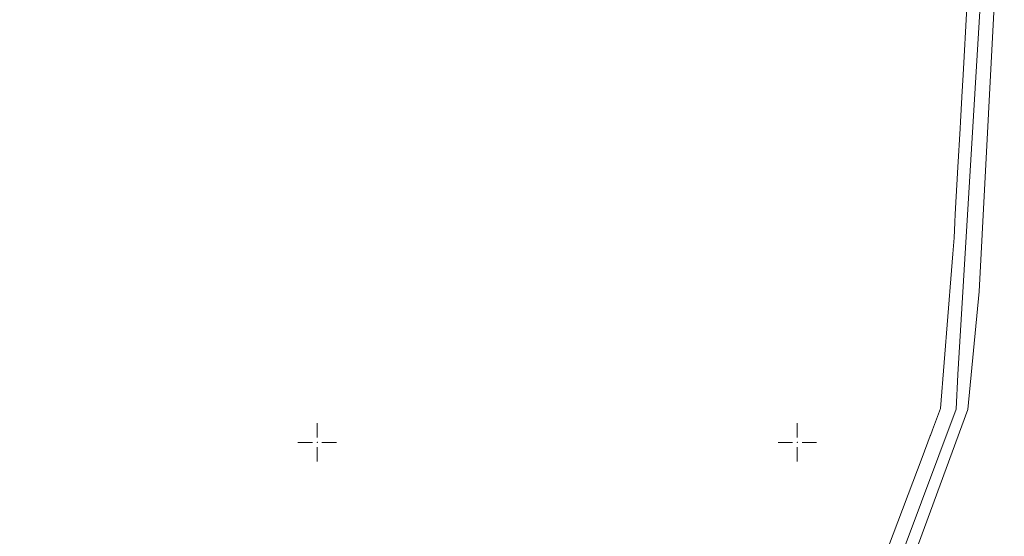
# Model space of a CAD drawing. Units: metres. Extents: x 431453 to 460707, y 4790657 to 4795960.
# Drawn here: x 452676 to 453086, y 4794361 to 4794576 of the extents above; entities that cross this region are included whole.
import ezdxf

# ---------------------------------------------------------------- set-up
doc = ezdxf.new("R2010")
doc.units = ezdxf.units.M
doc.linetypes.add('FILLED', pattern=[0])
doc.layers.add('_ALEKSANDROVO', color=7, linetype='FILLED', lineweight=9)
doc.layers.add('KADREG', color=7, linetype='FILLED', lineweight=30)
doc.layers.add('kr', color=7, linetype='FILLED')
doc.layers.add('LIST', color=7, linetype='Continuous')

# ---------------------------------------------------------------- blocks, each defined once
blk = doc.blocks.new('kr')
at = {"layer": 'LIST', "lineweight": 9}
for p, q in [((0, 1), (0, 4)), ((1, 0), (4, 0)), ((-1, 0), (-4, 0)), ((0, -1), (0, -4))]:
    blk.add_line(p, q, dxfattribs=at)
blk.add_point((0, 0), dxfattribs=at)

msp = doc.modelspace()

# ---------------------------------------------------------------- linework, layer by layer
at = {"layer": '_ALEKSANDROVO'}
for points in [[(452804.686, 4794875.542), (452809.859, 4794859.332), (452848.774, 4794717.332), (452851.734, 4794718.125), (452946.337, 4794756.908), (453030.421, 4794735.834), (453081.101, 4794664.848), (453066.89, 4794428.277), (453066.126, 4794413.918), (453000.306, 4794237.854), (452992.585, 4794231.94)], [(453038.714, 4794735.042), (453085.892, 4794668.28), (453086.21, 4794661.644), (453075.785, 4794462.92), (453070.993, 4794413.784), (453037.393, 4794322.176), (453008.8, 4794244.31), (453004.55, 4794232.736), (453002.807, 4794230.783)], [(452673.408, 4794077.802), (452700.337, 4794083.938), (452722.393, 4794088.207), (452743.168, 4794093.136), (452754.813, 4794096.253), (452761.443, 4794098.571), (452943.778, 4794189.956), (452956.203, 4794198.43), (452969.864, 4794210.87), (452983.394, 4794223.127), (452988.454, 4794227.239), (452992.585, 4794231.94), (452997.432, 4794226.304), (453002.807, 4794230.783), (453004.55, 4794232.736), (453008.8, 4794244.31), (453037.393, 4794322.176), (453070.993, 4794413.784), (453075.785, 4794462.92), (453086.21, 4794661.644)], [(453070.608, 4794581.294), (453069.02, 4794553.203), (453068.519, 4794544.088), (453068.516, 4794543.963), (453067.925, 4794533.6), (453067.789, 4794530.915), (453066.905, 4794514.747), (453065.804, 4794495.207), (453065.641, 4794491.835), (453065.636, 4794491.648), (453065.279, 4794485.217), (453064.775, 4794478.542), (453064.217, 4794471.68), (453062.687, 4794452.465), (453059.684, 4794414.095), (453056.32, 4794405.185), (453055.439, 4794402.958), (453055.37, 4794402.773), (453051.932, 4794393.676), (453037.905, 4794356.612)], [(453070.608, 4794581.294), (453069.02, 4794553.203), (453068.519, 4794544.088), (453068.516, 4794543.963), (453067.925, 4794533.6), (453067.789, 4794530.915)], [(453064.775, 4794478.542), (453065.279, 4794485.217), (453065.636, 4794491.648), (453065.641, 4794491.835), (453065.804, 4794495.207), (453066.905, 4794514.747), (453067.789, 4794530.915)], [(453056.32, 4794405.185), (453059.684, 4794414.095), (453062.687, 4794452.465), (453064.217, 4794471.68), (453064.775, 4794478.542)], [(453033.251, 4794344.298), (453037.299, 4794355.065), (453037.905, 4794356.612), (453051.932, 4794393.676), (453055.37, 4794402.773), (453055.439, 4794402.958), (453056.32, 4794405.185)]]:
    msp.add_lwpolyline(points, dxfattribs=at)
at = {"layer": 'KADREG', "lineweight": 20}
for points in [[(452673.408, 4794077.802), (452700.337, 4794083.938), (452722.393, 4794088.207), (452743.168, 4794093.136), (452754.813, 4794096.253), (452761.443, 4794098.571), (452943.778, 4794189.956), (452956.203, 4794198.43), (452969.864, 4794210.87), (452983.394, 4794223.127), (452988.454, 4794227.239), (452992.585, 4794231.94), (452997.432, 4794226.304), (453002.807, 4794230.783), (453004.55, 4794232.736), (453008.8, 4794244.31), (453037.393, 4794322.176), (453070.993, 4794413.784), (453075.785, 4794462.92), (453086.21, 4794661.644)], [(453070.608, 4794581.294), (453069.02, 4794553.203), (453068.519, 4794544.088), (453068.516, 4794543.963), (453067.925, 4794533.6), (453067.789, 4794530.915), (453066.905, 4794514.747), (453065.804, 4794495.207), (453065.641, 4794491.835), (453065.636, 4794491.648), (453065.279, 4794485.217), (453064.775, 4794478.542), (453064.217, 4794471.68), (453062.687, 4794452.465), (453059.684, 4794414.095), (453056.32, 4794405.185), (453055.439, 4794402.958), (453055.37, 4794402.773), (453051.932, 4794393.676), (453037.905, 4794356.612)]]:
    msp.add_lwpolyline(points, dxfattribs=at)

# ---------------------------------------------------------------- block references
at = {"layer": 'kr', "xscale": 2, "yscale": 2, "zscale": 2}
for p in [(452800, 4794400), (453000, 4794400)]:
    msp.add_blockref('kr', p, dxfattribs=at)

doc.saveas('drawing.dxf')
